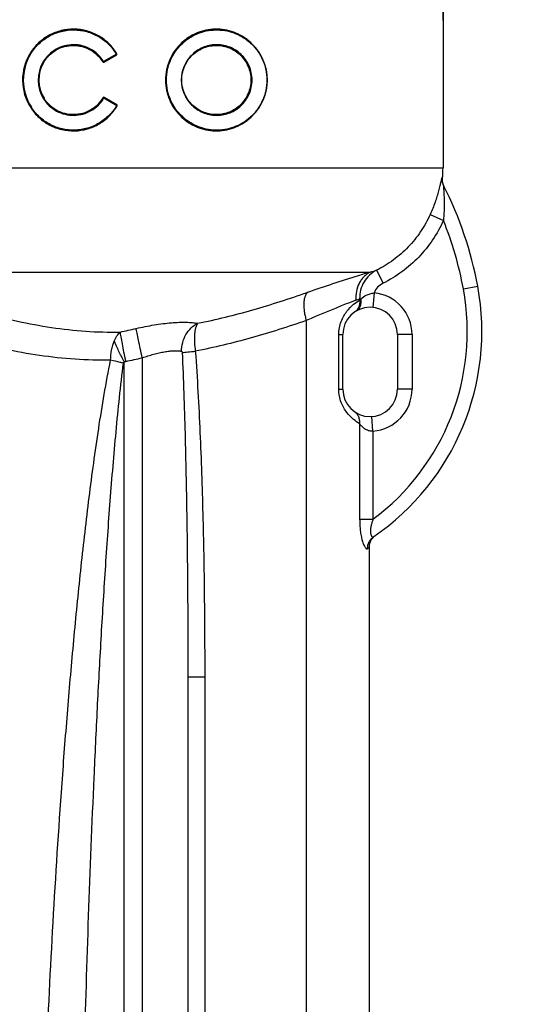
# Model space of a CAD drawing. Units: millimetres. Extents: x -1884 to 3420, y 230 to 3386.
# Drawn here: x 1167 to 1440, y 2569 to 3110 of the extents above; entities that cross this region are included whole.
import ezdxf

# ---------------------------------------------------------------- set-up
doc = ezdxf.new("R2010")
doc.units = ezdxf.units.MM
doc.header["$LTSCALE"] = 46.255
doc.header["$PDMODE"] = 3
doc.header["$PDSIZE"] = 0.3125
doc.layers.get('0').update_dxf_attribs({"linetype": 'CONTINUOUS'})
doc.layers.get('Defpoints').update_dxf_attribs({"linetype": 'CONTINUOUS'})
doc.layers.add('AM_5', color=3, linetype='CONTINUOUS', lineweight=25)
doc.layers.add('BEZUGSACHSEN', color=7, linetype='CONTINUOUS')
doc.layers.add('RUNDUNGEN', color=7, linetype='CONTINUOUS')
doc.styles.get("Standard").update_dxf_attribs({"font": 'txt', "width": 0.7})
doc.dimstyles.new('AM_DIN$0', dxfattribs={"dimtxt": 3.5, "dimasz": 2.5, "dimexe": 1, "dimexo": 1, "dimgap": 1.5, "dimtad": 1, "dimdsep": 46, "dimtxsty": 'STANDARD', "dimcen": 0, "dimclrd": 256, "dimclre": 256, "dimclrt": 2, "dimadec": 0, "dimazin": 2, "dimtp": 0.1, "dimtm": 0.1, "dimtfac": 0.71, "dimtdec": 3, "dimtmove": 0, "dimatfit": 3, "dimfxl": 1, "dimlwd": -1, "dimlwe": -1, "dimarcsym": 0})

# ---------------------------------------------------------------- blocks, each defined once
blk = doc.blocks.new('*D16')
at = {"layer": 'AM_5', "ltscale": 10, "transparency": 16777216}
for p, q in [((940.53, 3386.39), (2363.61, 3386.39)), ((2362.61, 1741.63), (2362.61, 3356.39)), ((1921.24, 1711.63), (2363.61, 1711.63))]:
    blk.add_line(p, q, dxfattribs=at)
for points in [[(2357.61, 3356.39), (2367.61, 3356.39), (2362.61, 3386.39)], [(2357.61, 1741.63), (2367.61, 1741.63), (2362.61, 1711.63)]]:
    blk.add_solid(points, dxfattribs=at)
at = {"layer": 'Defpoints', "color": 0, "ltscale": 10, "transparency": 16777216}
for p in [(939.53, 3386.39), (2362.61, 3386.39), (1920.24, 1711.63)]:
    blk.add_point(p, dxfattribs=at)
at = {"layer": 'AM_5', "color": 2, "ltscale": 10, "transparency": 16777216, "insert": (2330.11, 2549.01), "char_height": 35, "attachment_point": 5, "rotation": 90}
blk.add_mtext('1680', dxfattribs=at)

msp = doc.modelspace()

# ---------------------------------------------------------------- linework, layer by layer
at = {"color": 7, "linetype": 'Continuous'}
for p, q in [((1399.53, 3109.391), (1399.53, 3140.213)), ((1359.111, 1972.063), (1359.111, 2820.288))]:
    msp.add_line(p, q, dxfattribs=at)
at = {"layer": 'BEZUGSACHSEN', "color": 7, "linetype": 'Continuous'}
msp.add_line((1399.53, 3140.213), (1399.53, 3028.585), dxfattribs=at)
at = {"layer": 'RUNDUNGEN', "color": 9, "linetype": 'Continuous'}
for p, q in [((1173.085, 3091.62), (1173.079, 3091.61)), ((1213.269, 3086.929), (1213.256, 3086.951)), ((1220.28, 3090.973), (1213.269, 3086.929)), ((1213.386, 3086.583), (1213.418, 3086.601)), ((1213.418, 3086.601), (1220.421, 3090.647)), ((1220.316, 3090.994), (1220.28, 3090.973)), ((1180.275, 3066.52), (1180.281, 3066.511)), ((1213.452, 3066.895), (1220.461, 3062.851)), ((1213.6, 3067.223), (1213.569, 3067.241)), ((1220.602, 3063.177), (1213.6, 3067.223)), ((1220.461, 3062.851), (1220.497, 3062.831)), ((1059.152, 3028.585), (1399.53, 3028.585)), ((1399.255, 3022.707), (1399.008, 3023.148)), ((1392.489, 3002.994), (1399.748, 2999.745)), ((1363.03, 2972.348), (1366.602, 2965.207)), ((1125.935, 2971.358), (1359.625, 2971.358)), ((1410.701, 2962.091), (1418.569, 2963.542)), ((1353.788, 2956.741), (1354.363, 2956.741)), ((1353.788, 2956.741), (1353.788, 2956)), ((1361.698, 2959.946), (1360.944, 2951.982)), ((1324.468, 2944.708), (1324.468, 2039.504)), ((1342.287, 2937.049), (1344.53, 2937.049)), ((1342.287, 2907.049), (1342.287, 2937.049)), ((1382.53, 2937.049), (1374.53, 2937.049)), ((1382.53, 2937.049), (1382.53, 2907.049)), ((1234.53, 2924.285), (1234.53, 2090.666)), ((1224.53, 2096.077), (1224.53, 2922.045)), ((1342.287, 2907.049), (1344.53, 2907.049)), ((1382.53, 2907.049), (1374.53, 2907.049)), ((1361.079, 2884.101), (1360.54, 2892.083)), ((1353.788, 2888.097), (1353.788, 2835.665)), ((1361.079, 2884.101), (1361.079, 2835.665)), ((1353.788, 2835.665), (1361.079, 2835.665)), ((1358.169, 2819.549), (1359.111, 2820.288)), ((1259.53, 2749.147), (1268.768, 2749.147)), ((1268.768, 2749.147), (1268.768, 2072.501))]:
    msp.add_line(p, q, dxfattribs=at)
at = {"layer": 'RUNDUNGEN', "color": 7, "linetype": 'Continuous'}
for p, q in [((1220.368, 3090.821), (1213.328, 3086.756)), ((1213.511, 3067.068), (1220.549, 3063.004)), ((1400.081, 3018.351), (1399.937, 3018.651)), ((1344.53, 2907.049), (1344.53, 2937.049)), ((1374.53, 2937.049), (1374.53, 2907.049)), ((1361.434, 2825.925), (1361.691, 2826.172)), ((1259.53, 2749.147), (1259.53, 2070.775))]:
    msp.add_line(p, q, dxfattribs=at)
for points in [[(1399.937, 3018.651), (1399.806, 3018.956), (1399.687, 3019.267), (1399.582, 3019.582), (1399.49, 3019.901), (1399.411, 3020.224), (1399.346, 3020.55), (1399.294, 3020.878), (1399.256, 3021.209), (1399.231, 3021.54), (1399.221, 3021.872), (1399.224, 3022.205), (1399.241, 3022.536), (1399.255, 3022.707)], [(1361.691, 2826.172), (1361.959, 2826.408), (1362.236, 2826.631), (1362.524, 2826.842)], [(1359.111, 2820.288), (1359.113, 2820.483), (1359.13, 2820.839), (1359.163, 2821.194), (1359.211, 2821.547), (1359.275, 2821.898), (1359.354, 2822.246), (1359.449, 2822.589), (1359.559, 2822.928), (1359.684, 2823.262), (1359.824, 2823.59), (1359.978, 2823.911), (1360.147, 2824.225), (1360.329, 2824.531), (1360.525, 2824.829), (1360.734, 2825.118), (1360.955, 2825.397), (1361.189, 2825.667), (1361.434, 2825.925)]]:
    msp.add_lwpolyline(points, dxfattribs=at)
for radius in [27.714, 19.186]:
    msp.add_circle((1275.247, 3076.761), radius, dxfattribs=at)
for centre, radius, start, end in [((1196.722, 3076.761), 27.714, 31.15278, 329.5835), ((1196.722, 3076.761), 19.186, 31.63617, 329.40889), ((1220.268, 3090.994), 0.2, 300, 31.15278), ((1213.228, 3086.929), 0.2, 211.63617, 300), ((1213.411, 3066.895), 0.2, 60, 149.40889), ((1220.449, 3062.831), 0.2, 329.5835, 60), ((1336.53, 3028.585), 63, 354.6462, 360), ((1218.948, 2926.731), 202.986, 10.44824, 26.98198), ((1284.249, 2938.772), 136.584, 304.45263, 10.44824), ((1359.53, 2937.049), 15, 0, 180), ((1359.53, 2907.049), 15, 180, 360)]:
    msp.add_arc(centre, radius, start, end, dxfattribs=at)
at = {"layer": 'RUNDUNGEN', "color": 9, "linetype": 'Continuous'}
for centre, radius, start, end in [((1196.739, 3076.761), 27.934, 147.88581, 212.87294), ((1196.707, 3076.76), 27.494, 147.83506, 212.90956), ((1196.719, 3076.76), 19.372, 149.09341, 211.912), ((1196.725, 3076.761), 19, 149.13318, 211.90916), ((1213.186, 3086.929), 0.399, 211.5951, 300.01791), ((1218.795, 3078.13), 10.39, 122.13095, 122.25027), ((1220.22, 3090.994), 0.401, 300.03309, 309.28163), ((1220.219, 3090.995), 0.402, 309.33083, 325.59594), ((1213.369, 3066.895), 0.399, 59.98249, 149.45034), ((1217.903, 3074.283), 8.625, 238.78844, 238.93235), ((1220.401, 3062.831), 0.4, 54.84149, 59.97269), ((1220.399, 3062.829), 0.403, 34.63783, 54.76352), ((1406.915, 3022.429), 7.94, 174.80719, 206.97414), ((1218.948, 2926.731), 194.986, 10.44824, 21.99081), ((1315.185, 3130.577), 165.305, 285.59505, 286.82396), ((1284.249, 2938.772), 128.584, 306.69145, 10.44824), ((1307.892, 3069.146), 121.414, 291.15717, 292.21082), ((1365.91, 2947.192), 14.984, 140.4136, 143.99759), ((1359.53, 2937.049), 23, 0, 84.59088), ((1139.653, 3331.501), 401.669, 281.89028, 283.16424), ((1142.813, 3331.318), 417.238, 281.4255, 282.6985), ((1359.53, 2907.049), 23, 273.861, 360)]:
    msp.add_arc(centre, radius, start, end, dxfattribs=at)
for points, knots in [([(1220.563, 3091.201), (1219.345, 3093.216), (1216.389, 3096.948), (1210.708, 3101.24), (1204.133, 3103.975), (1197.068, 3104.974), (1189.953, 3104.16), (1183.251, 3101.565), (1177.412, 3097.352), (1174.351, 3093.634), (1173.085, 3091.62)], [0, 0, 0, 0, 0.1246825, 0.2489276, 0.3731431, 0.4976924, 0.6227431, 0.7482511, 0.874056, 1, 1, 1, 1]), ([(1173.433, 3091.397), (1174.682, 3093.384), (1177.706, 3097.052), (1183.471, 3101.207), (1190.087, 3103.766), (1197.109, 3104.569), (1204.084, 3103.587), (1210.577, 3100.894), (1216.19, 3096.664), (1219.112, 3092.983), (1220.316, 3090.994)], [0, 0, 0, 0, 0.1259303, 0.2517207, 0.3772164, 0.5022618, 0.6268163, 0.7510459, 0.8753071, 1, 1, 1, 1]), ([(1303.043, 3076.761), (1303.043, 3078.704), (1302.737, 3081.621), (1301.742, 3085.346), (1300.407, 3088.859), (1298.144, 3092.876), (1295.19, 3096.32), (1292.53, 3098.646), (1289.724, 3100.671), (1285.913, 3102.684), (1280.989, 3104.217), (1275.85, 3104.826), (1270.625, 3104.471), (1265.471, 3103.122), (1261.404, 3101.165), (1258.379, 3099.118), (1255.51, 3096.731), (1252.352, 3093.172), (1249.963, 3089.009), (1248.581, 3085.405), (1247.572, 3081.643), (1247.263, 3078.71), (1247.263, 3076.761)], [0, 0, 0, 0, 0.0666172, 0.0995283, 0.131976, 0.1952079, 0.2564251, 0.2864458, 0.3161497, 0.3748631, 0.4332519, 0.4918801, 0.5512249, 0.6116544, 0.6734042, 0.704845, 0.736636, 0.8011199, 0.866718, 0.8998822, 0.9331993, 1, 1, 1, 1]), ([(1247.804, 3076.761), (1247.804, 3078.682), (1248.109, 3081.575), (1249.106, 3085.283), (1250.471, 3088.836), (1252.83, 3092.938), (1255.946, 3096.445), (1258.777, 3098.796), (1261.761, 3100.812), (1265.773, 3102.741), (1270.858, 3104.072), (1276.013, 3104.424), (1281.087, 3103.827), (1285.949, 3102.32), (1289.714, 3100.336), (1292.487, 3098.341), (1295.116, 3096.048), (1298.036, 3092.653), (1300.273, 3088.692), (1301.592, 3085.227), (1302.575, 3081.553), (1302.878, 3078.677), (1302.878, 3076.761)], [0, 0, 0, 0, 0.0667656, 0.1000645, 0.1332098, 0.1987684, 0.2632144, 0.2949888, 0.3264156, 0.3881487, 0.4485789, 0.5079426, 0.5666051, 0.6250389, 0.6838015, 0.7135292, 0.7435717, 0.8048224, 0.8680671, 0.9005119, 0.9334139, 1, 1, 1, 1]), ([(1213.256, 3086.951), (1212.388, 3088.355), (1210.284, 3090.947), (1206.261, 3093.899), (1201.625, 3095.743), (1196.669, 3096.359), (1191.705, 3095.701), (1187.057, 3093.801), (1183.036, 3090.779), (1180.951, 3088.137), (1180.098, 3086.711)], [0, 0, 0, 0, 0.1248883, 0.249391, 0.3737929, 0.4983771, 0.623312, 0.7486199, 0.87422, 1, 1, 1, 1]), ([(1180.416, 3086.508), (1181.251, 3087.905), (1183.289, 3090.491), (1187.222, 3093.452), (1191.771, 3095.313), (1196.629, 3095.955), (1201.48, 3095.347), (1206.014, 3093.535), (1209.946, 3090.636), (1211.999, 3088.095), (1212.846, 3086.719)], [0, 0, 0, 0, 0.1257781, 0.2513718, 0.3766703, 0.5015962, 0.6261764, 0.7505825, 0.875097, 1, 1, 1, 1]), ([(1220.439, 3091.097), (1220.442, 3091.093), (1220.428, 3091.077), (1220.406, 3091.057), (1220.365, 3091.026), (1220.333, 3091.006), (1220.316, 3090.994)], [0, 0, 0, 0, 0.0872619, 0.2964054, 0.6121666, 1, 1, 1, 1]), ([(1220.563, 3091.201), (1220.545, 3091.189), (1220.514, 3091.169), (1220.472, 3091.137), (1220.451, 3091.118), (1220.437, 3091.101), (1220.439, 3091.097)], [0, 0, 0, 0, 0.3877602, 0.7033516, 0.9123924, 1, 1, 1, 1]), ([(1294.744, 3076.761), (1294.744, 3078.11), (1294.462, 3080.795), (1293.234, 3084.596), (1291.314, 3087.987), (1288.836, 3090.855), (1285.93, 3093.141), (1282.704, 3094.817), (1279.254, 3095.861), (1275.672, 3096.255), (1272.049, 3095.981), (1268.489, 3095.024), (1265.112, 3093.378), (1262.053, 3091.062), (1259.458, 3088.127), (1257.808, 3085.249), (1256.852, 3082.754), (1256.153, 3080.147), (1255.938, 3078.113), (1255.938, 3076.761)], [0, 0, 0, 0, 0.0665579, 0.1319882, 0.1956383, 0.2574352, 0.3176978, 0.3769241, 0.4356565, 0.4944151, 0.5536657, 0.6137989, 0.6751084, 0.7377652, 0.8017919, 0.8670469, 0.9000909, 0.9333189, 1, 1, 1, 1]), ([(1256.183, 3076.761), (1256.183, 3078.084), (1256.392, 3080.076), (1257.076, 3082.628), (1258.01, 3085.07), (1259.621, 3087.888), (1262.156, 3090.763), (1265.147, 3093.032), (1268.448, 3094.645), (1271.929, 3095.584), (1275.472, 3095.853), (1278.977, 3095.467), (1282.351, 3094.445), (1285.506, 3092.803), (1288.349, 3090.562), (1290.771, 3087.753), (1292.648, 3084.432), (1293.848, 3080.71), (1294.123, 3078.082), (1294.123, 3076.761)], [0, 0, 0, 0, 0.0667052, 0.0999428, 0.1329942, 0.1982547, 0.2622732, 0.3249092, 0.3861888, 0.4462881, 0.5055064, 0.5642395, 0.6229573, 0.6821824, 0.7424574, 0.8042778, 0.867957, 0.9334159, 1, 1, 1, 1]), ([(1212.846, 3086.719), (1212.87, 3086.735), (1212.917, 3086.763), (1212.974, 3086.794), (1213.013, 3086.813), (1213.035, 3086.822), (1213.047, 3086.826), (1213.056, 3086.826), (1213.058, 3086.824)], [0, 0, 0, 0, 0.3631651, 0.6862542, 0.8135913, 0.9100407, 0.9718377, 1, 1, 1, 1]), ([(1213.058, 3086.824), (1213.059, 3086.822), (1213.07, 3086.823), (1213.086, 3086.828), (1213.113, 3086.84), (1213.132, 3086.85), (1213.143, 3086.855)], [0, 0, 0, 0, 0.0870532, 0.2860284, 0.59578, 1, 1, 1, 1]), ([(1213.143, 3086.855), (1213.152, 3086.86), (1213.188, 3086.879), (1213.224, 3086.901), (1213.251, 3086.918)], [0, 0, 0, 0, 0.2304111, 1, 1, 1, 1]), ([(1213.328, 3086.756), (1213.333, 3086.759), (1213.333, 3086.784), (1213.322, 3086.817), (1213.3, 3086.871), (1213.281, 3086.909), (1213.269, 3086.929)], [0, 0, 0, 0, 0.0992337, 0.311992, 0.6248767, 1, 1, 1, 1]), ([(1213.386, 3086.583), (1213.375, 3086.603), (1213.355, 3086.641), (1213.334, 3086.694), (1213.323, 3086.728), (1213.323, 3086.753), (1213.328, 3086.756)], [0, 0, 0, 0, 0.3749641, 0.6877445, 0.9005135, 1, 1, 1, 1]), ([(1220.368, 3090.821), (1220.374, 3090.824), (1220.376, 3090.848), (1220.366, 3090.883), (1220.346, 3090.936), (1220.326, 3090.973), (1220.316, 3090.994)], [0, 0, 0, 0, 0.1053024, 0.3179657, 0.628087, 1, 1, 1, 1]), ([(1220.421, 3090.647), (1220.401, 3090.684), (1220.377, 3090.737), (1220.361, 3090.793), (1220.363, 3090.817), (1220.368, 3090.821)], [0, 0, 0, 0, 0.6813803, 0.8941265, 1, 1, 1, 1]), ([(1247.263, 3076.761), (1247.263, 3074.811), (1247.572, 3071.878), (1248.581, 3068.116), (1249.963, 3064.512), (1252.352, 3060.349), (1255.51, 3056.79), (1258.379, 3054.403), (1261.404, 3052.356), (1265.471, 3050.399), (1270.625, 3049.05), (1275.85, 3048.695), (1280.989, 3049.304), (1285.913, 3050.837), (1289.724, 3052.85), (1292.53, 3054.875), (1295.19, 3057.201), (1298.144, 3060.645), (1300.407, 3064.662), (1301.742, 3068.175), (1302.737, 3071.9), (1303.043, 3074.817), (1303.043, 3076.761)], [0, 0, 0, 0, 0.0668007, 0.1001178, 0.133282, 0.19888, 0.263364, 0.295155, 0.3265958, 0.3883456, 0.448775, 0.5081199, 0.566748, 0.6251368, 0.6838503, 0.7135542, 0.7435748, 0.804792, 0.8680239, 0.9004717, 0.9333827, 1, 1, 1, 1]), ([(1302.878, 3076.761), (1302.878, 3074.844), (1302.575, 3071.968), (1301.592, 3068.294), (1300.273, 3064.829), (1298.036, 3060.868), (1295.116, 3057.473), (1292.487, 3055.18), (1289.714, 3053.185), (1285.949, 3051.201), (1281.087, 3049.694), (1276.013, 3049.097), (1270.858, 3049.449), (1265.773, 3050.78), (1261.761, 3052.709), (1258.777, 3054.725), (1255.946, 3057.076), (1252.83, 3060.583), (1250.471, 3064.685), (1249.106, 3068.238), (1248.109, 3071.946), (1247.804, 3074.839), (1247.804, 3076.761)], [0, 0, 0, 0, 0.0665861, 0.0994881, 0.1319329, 0.1951776, 0.2564283, 0.2864708, 0.3161985, 0.3749611, 0.4333949, 0.4920574, 0.5514211, 0.6118513, 0.6735844, 0.7050112, 0.7367856, 0.8012316, 0.8667902, 0.8999355, 0.9332344, 1, 1, 1, 1]), ([(1255.938, 3076.761), (1255.938, 3075.408), (1256.153, 3073.374), (1256.852, 3070.767), (1257.808, 3068.272), (1259.458, 3065.394), (1262.053, 3062.459), (1265.112, 3060.143), (1268.489, 3058.497), (1272.049, 3057.54), (1275.672, 3057.266), (1279.254, 3057.66), (1282.704, 3058.704), (1285.93, 3060.38), (1288.836, 3062.666), (1291.314, 3065.534), (1293.234, 3068.925), (1294.462, 3072.726), (1294.744, 3075.411), (1294.744, 3076.761)], [0, 0, 0, 0, 0.0666811, 0.0999091, 0.1329532, 0.1982081, 0.2622348, 0.3248916, 0.3862011, 0.4463343, 0.5055849, 0.5643435, 0.6230759, 0.6823022, 0.7425648, 0.8043617, 0.8680119, 0.9334421, 1, 1, 1, 1]), ([(1294.123, 3076.761), (1294.123, 3075.439), (1293.848, 3072.811), (1292.648, 3069.089), (1290.771, 3065.768), (1288.349, 3062.959), (1285.506, 3060.718), (1282.351, 3059.076), (1278.977, 3058.054), (1275.472, 3057.668), (1271.929, 3057.937), (1268.448, 3058.876), (1265.147, 3060.489), (1262.156, 3062.758), (1259.621, 3065.633), (1258.01, 3068.451), (1257.076, 3070.893), (1256.392, 3073.445), (1256.183, 3075.437), (1256.183, 3076.761)], [0, 0, 0, 0, 0.0665842, 0.1320431, 0.1957223, 0.2575427, 0.3178177, 0.3770428, 0.4357606, 0.4944936, 0.5537119, 0.6138112, 0.6750909, 0.7377268, 0.8017453, 0.8670058, 0.9000572, 0.9332948, 1, 1, 1, 1]), ([(1180.281, 3066.511), (1181.16, 3065.1), (1183.294, 3062.494), (1187.372, 3059.544), (1192.058, 3057.729), (1197.035, 3057.164), (1201.983, 3057.873), (1206.587, 3059.806), (1210.556, 3062.838), (1212.611, 3065.473), (1213.452, 3066.895)], [0, 0, 0, 0, 0.1257765, 0.2513652, 0.3766539, 0.5015665, 0.6261355, 0.7505401, 0.8750686, 1, 1, 1, 1]), ([(1213.025, 3067.098), (1212.203, 3065.707), (1210.196, 3063.128), (1206.317, 3060.158), (1201.815, 3058.263), (1196.977, 3057.568), (1192.108, 3058.122), (1187.527, 3059.899), (1183.541, 3062.788), (1181.456, 3065.337), (1180.596, 3066.718)], [0, 0, 0, 0, 0.1249439, 0.2494835, 0.3738929, 0.4984592, 0.6233639, 0.7486435, 0.8742258, 1, 1, 1, 1]), ([(1213.025, 3067.098), (1213.05, 3067.083), (1213.097, 3067.055), (1213.154, 3067.025), (1213.193, 3067.007), (1213.215, 3066.999), (1213.228, 3066.995), (1213.237, 3066.995), (1213.238, 3066.996)], [0, 0, 0, 0, 0.3631875, 0.6865102, 0.8139524, 0.9104478, 0.9721763, 1, 1, 1, 1]), ([(1213.238, 3066.996), (1213.239, 3066.998), (1213.247, 3066.998), (1213.267, 3066.993), (1213.309, 3066.975), (1213.367, 3066.945), (1213.41, 3066.92), (1213.433, 3066.906)], [0, 0, 0, 0, 0.0278855, 0.0881028, 0.3070316, 0.628326, 1, 1, 1, 1]), ([(1213.511, 3067.068), (1213.516, 3067.065), (1213.515, 3067.04), (1213.505, 3067.006), (1213.483, 3066.953), (1213.464, 3066.915), (1213.452, 3066.895)], [0, 0, 0, 0, 0.099394, 0.3121434, 0.6249555, 1, 1, 1, 1]), ([(1213.569, 3067.241), (1213.558, 3067.221), (1213.538, 3067.183), (1213.516, 3067.13), (1213.506, 3067.096), (1213.505, 3067.071), (1213.511, 3067.068)], [0, 0, 0, 0, 0.3748842, 0.6875928, 0.9003552, 1, 1, 1, 1]), ([(1173.278, 3061.599), (1174.569, 3059.601), (1177.678, 3055.923), (1183.57, 3051.785), (1190.304, 3049.277), (1197.428, 3048.554), (1204.48, 3049.644), (1211.019, 3052.462), (1216.646, 3056.826), (1219.555, 3060.597), (1220.746, 3062.628)], [0, 0, 0, 0, 0.1259459, 0.251746, 0.3772404, 0.5022715, 0.6268041, 0.7510171, 0.8752809, 1, 1, 1, 1]), ([(1220.497, 3062.831), (1219.319, 3060.826), (1216.443, 3057.107), (1210.885, 3052.805), (1204.427, 3050.03), (1197.466, 3048.959), (1190.435, 3049.672), (1183.788, 3052.144), (1177.971, 3056.224), (1174.9, 3059.852), (1173.625, 3061.823)], [0, 0, 0, 0, 0.1247289, 0.2490088, 0.3732361, 0.4977742, 0.6228003, 0.7482824, 0.874068, 1, 1, 1, 1]), ([(1220.549, 3063.004), (1220.555, 3063.001), (1220.557, 3062.977), (1220.547, 3062.942), (1220.527, 3062.888), (1220.507, 3062.851), (1220.497, 3062.831)], [0, 0, 0, 0, 0.1054711, 0.3181301, 0.6281756, 1, 1, 1, 1]), ([(1220.622, 3062.73), (1220.624, 3062.734), (1220.61, 3062.75), (1220.588, 3062.769), (1220.546, 3062.799), (1220.514, 3062.82), (1220.497, 3062.831)], [0, 0, 0, 0, 0.0868049, 0.2958643, 0.6117643, 1, 1, 1, 1]), ([(1220.602, 3063.177), (1220.581, 3063.14), (1220.557, 3063.088), (1220.541, 3063.032), (1220.544, 3063.007), (1220.549, 3063.004)], [0, 0, 0, 0, 0.6812146, 0.8939588, 1, 1, 1, 1]), ([(1220.746, 3062.628), (1220.728, 3062.64), (1220.697, 3062.66), (1220.655, 3062.69), (1220.634, 3062.709), (1220.619, 3062.726), (1220.622, 3062.73)], [0, 0, 0, 0, 0.3881673, 0.7039005, 0.9128587, 1, 1, 1, 1]), ([(1399.008, 3023.148), (1399.003, 3023.157), (1398.992, 3023.174), (1398.959, 3023.177), (1398.932, 3023.15), (1398.904, 3023.109), (1398.873, 3023.045), (1398.824, 3022.922), (1398.758, 3022.718), (1398.674, 3022.418), (1398.581, 3022.05), (1398.477, 3021.62), (1398.364, 3021.135), (1398.24, 3020.603), (1398.107, 3020.029), (1397.965, 3019.418), (1397.756, 3018.543), (1397.471, 3017.387), (1396.956, 3015.412), (1396.207, 3012.809), (1395.147, 3009.589), (1393.911, 3006.29), (1392.981, 3004.093), (1392.489, 3002.994)], [0, 0, 0, 0, 0.0014796, 0.0025887, 0.0041202, 0.0064714, 0.0097435, 0.0139569, 0.0251614, 0.0398907, 0.0578545, 0.0787298, 0.1021936, 0.1279419, 0.1557001, 0.1852261, 0.2163095, 0.2824475, 0.3529508, 0.5037999, 0.6640481, 0.8304074, 1, 1, 1, 1]), ([(1399.839, 3018.827), (1399.835, 3018.835), (1399.828, 3018.847), (1399.817, 3018.862), (1399.801, 3018.861), (1399.793, 3018.845), (1399.786, 3018.823), (1399.781, 3018.788), (1399.777, 3018.744), (1399.773, 3018.667), (1399.773, 3018.548), (1399.776, 3018.383), (1399.784, 3018.193), (1399.794, 3017.98), (1399.807, 3017.75), (1399.827, 3017.415), (1399.856, 3016.972), (1399.892, 3016.415), (1399.929, 3015.832), (1399.966, 3015.23), (1400.013, 3014.4), (1400.066, 3013.337), (1400.117, 3012.038), (1400.164, 3010.263), (1400.18, 3008.007), (1400.123, 3005.272), (1399.984, 3002.511), (1399.836, 3000.667), (1399.748, 2999.745)], [0, 0, 0, 0, 0.001337, 0.0021772, 0.0027177, 0.0034806, 0.004731, 0.0065148, 0.0088271, 0.0116461, 0.0186805, 0.0273481, 0.0373783, 0.0485298, 0.0606023, 0.0734334, 0.1008744, 0.1300981, 0.16062, 0.1921201, 0.2243799, 0.2905993, 0.3584716, 0.4275298, 0.5681182, 0.7109282, 0.8551131, 1, 1, 1, 1]), ([(1392.489, 3002.994), (1391.013, 2999.701), (1387.483, 2993.358), (1380.64, 2984.902), (1372.455, 2977.74), (1366.258, 2973.959), (1363.03, 2972.348)], [0, 0, 0, 0, 0.2500025, 0.5000038, 0.7500033, 1, 1, 1, 1]), ([(1399.748, 2999.745), (1398.088, 2996.036), (1394.117, 2988.89), (1386.42, 2979.362), (1377.21, 2971.288), (1370.236, 2967.024), (1366.602, 2965.207)], [0, 0, 0, 0, 0.2499969, 0.4999955, 0.7499963, 1, 1, 1, 1]), ([(1363.03, 2972.348), (1361.624, 2971.625), (1358.996, 2969.776), (1355.976, 2966.023), (1354.108, 2961.562), (1353.743, 2958.34), (1353.788, 2956.741)], [0, 0, 0, 0, 0.2487034, 0.4979165, 0.7482767, 1, 1, 1, 1]), ([(1359.625, 2971.358), (1357.383, 2970.673), (1345.819, 2967.104), (1334.313, 2963.344), (1325.093, 2960.15)], [0, 0, 0, 0, 0.1937333, 1, 1, 1, 1]), ([(1359.625, 2971.358), (1358.983, 2971.034), (1357.742, 2970.27), (1356.081, 2968.829), (1354.643, 2967.114), (1353.052, 2964.494), (1351.78, 2960.725), (1351.602, 2957.522), (1351.714, 2955.916)], [0, 0, 0, 0, 0.117715, 0.2369636, 0.3582997, 0.4820781, 0.7366615, 1, 1, 1, 1]), ([(1366.602, 2965.207), (1365.511, 2964.661), (1363.504, 2963.183), (1362.145, 2961.079), (1361.698, 2959.946)], [0, 0, 0, 0, 0.5001996, 1, 1, 1, 1]), ([(1264.889, 2943.239), (1269.992, 2944.244), (1280.158, 2946.517), (1295.262, 2950.566), (1310.245, 2955.128), (1320.154, 2958.44), (1325.093, 2960.15)], [0, 0, 0, 0, 0.2493049, 0.4991782, 0.749453, 1, 1, 1, 1]), ([(1325.093, 2960.15), (1324.789, 2959.869), (1324.239, 2959.139), (1323.669, 2957.779), (1323.293, 2956.114), (1323.12, 2954.177), (1323.151, 2952.013), (1323.387, 2949.671), (1323.822, 2947.209), (1324.232, 2945.547), (1324.468, 2944.708)], [0, 0, 0, 0, 0.0775048, 0.1683812, 0.2745943, 0.3961642, 0.5318486, 0.6795607, 0.8366325, 1, 1, 1, 1]), ([(1342.287, 2937.049), (1342.287, 2938.297), (1342.519, 2940.755), (1343.503, 2944.213), (1344.954, 2947.261), (1347.143, 2950.515), (1350.063, 2953.507), (1352.621, 2955.305), (1353.788, 2956)], [0, 0, 0, 0, 0.161626, 0.317493, 0.4633462, 0.5968708, 0.8240007, 1, 1, 1, 1]), ([(1353.788, 2956), (1353.864, 2955.352), (1353.862, 2954.054), (1353.374, 2952.2), (1352.429, 2950.589), (1351.526, 2949.749), (1351.031, 2949.408)], [0, 0, 0, 0, 0.2613342, 0.5140976, 0.7592797, 1, 1, 1, 1]), ([(1354.363, 2956.741), (1354.486, 2956.049), (1354.569, 2954.671), (1354.16, 2952.7), (1353.231, 2951.026), (1352.292, 2950.2), (1351.78, 2949.891)], [0, 0, 0, 0, 0.2717853, 0.5277986, 0.7686193, 1, 1, 1, 1]), ([(1354.363, 2956.741), (1355.297, 2957.52), (1356.96, 2958.573), (1359.494, 2959.523), (1360.949, 2959.834), (1361.698, 2959.946)], [0, 0, 0, 0, 0.4508117, 0.7192145, 1, 1, 1, 1]), ([(1351.714, 2955.916), (1349.936, 2955.228), (1340.791, 2951.65), (1331.715, 2947.89), (1324.468, 2944.708)], [0, 0, 0, 0, 0.1940498, 1, 1, 1, 1]), ([(1147.69, 2949.022), (1153.77, 2947.34), (1166.004, 2944.255), (1184.606, 2940.74), (1203.441, 2938.632), (1216.089, 2938.323), (1222.412, 2938.45)], [0, 0, 0, 0, 0.2499167, 0.4995833, 0.7494322, 1, 1, 1, 1]), ([(1231.13, 2940.387), (1234.419, 2941.156), (1239.326, 2942.128), (1245.796, 2943.059), (1250.359, 2943.542), (1254.611, 2943.813), (1258.47, 2943.867), (1261.86, 2943.704), (1263.946, 2943.429), (1264.889, 2943.239)], [0, 0, 0, 0, 0.2973716, 0.4401, 0.5755548, 0.7013261, 0.8151826, 0.9152114, 1, 1, 1, 1]), ([(1234.53, 2924.285), (1234.149, 2925.962), (1233.426, 2929.194), (1232.451, 2933.703), (1231.762, 2937.024), (1231.348, 2939.157), (1231.192, 2940.016), (1231.13, 2940.387)], [0, 0, 0, 0, 0.3133945, 0.6037894, 0.840893, 0.9314453, 1, 1, 1, 1]), ([(1256.025, 2927.904), (1256.035, 2929.497), (1256.469, 2932.684), (1258.281, 2937.087), (1261.105, 2940.773), (1263.578, 2942.575), (1264.889, 2943.239)], [0, 0, 0, 0, 0.2577566, 0.5136707, 0.7621915, 1, 1, 1, 1]), ([(1264.889, 2943.239), (1264.65, 2942.902), (1264.219, 2942.097), (1263.741, 2940.696), (1263.382, 2939.023), (1263.153, 2937.111), (1263.057, 2934.998), (1263.114, 2931.908), (1263.361, 2929.533), (1263.606, 2927.931)], [0, 0, 0, 0, 0.079297, 0.1737933, 0.2834165, 0.4070749, 0.5429955, 0.6889209, 1, 1, 1, 1]), ([(1324.468, 2944.708), (1319.475, 2943), (1309.456, 2939.698), (1289.281, 2933.667), (1273.927, 2929.918), (1263.606, 2927.931)], [0, 0, 0, 0, 0.2506101, 0.5008555, 1, 1, 1, 1]), ([(1219.089, 2933.507), (1219.503, 2934.497), (1220.422, 2936.284), (1221.715, 2937.843), (1222.412, 2938.45)], [0, 0, 0, 0, 0.537174, 1, 1, 1, 1]), ([(1225.465, 2922.348), (1225.124, 2924.017), (1224.478, 2927.238), (1223.605, 2931.736), (1222.987, 2935.057), (1222.612, 2937.203), (1222.469, 2938.073), (1222.412, 2938.45)], [0, 0, 0, 0, 0.3117723, 0.6012266, 0.838733, 0.9301325, 1, 1, 1, 1]), ([(1217.139, 2922.986), (1210.622, 2922.899), (1197.567, 2923.261), (1178.083, 2925.365), (1158.768, 2928.839), (1146.038, 2931.902), (1139.707, 2933.58)], [0, 0, 0, 0, 0.2494625, 0.4991656, 0.749316, 1, 1, 1, 1]), ([(1217.139, 2922.986), (1217.142, 2924.851), (1217.384, 2927.611), (1218.107, 2930.709), (1218.632, 2932.349), (1218.929, 2933.13), (1219.089, 2933.507)], [0, 0, 0, 0, 0.5199266, 0.7672409, 0.8856907, 1, 1, 1, 1]), ([(1224.53, 2922.045), (1223.51, 2924.088), (1222.053, 2927.076), (1220.258, 2930.906), (1219.454, 2932.679), (1219.089, 2933.507)], [0, 0, 0, 0, 0.5399236, 0.785847, 1, 1, 1, 1]), ([(1234.53, 2924.285), (1236.571, 2925.039), (1239.641, 2926.027), (1243.728, 2927.043), (1246.628, 2927.618), (1249.351, 2928.006), (1251.84, 2928.198), (1254.045, 2928.187), (1255.408, 2928.03), (1256.025, 2927.904)], [0, 0, 0, 0, 0.2967081, 0.4389484, 0.574045, 0.6996817, 0.8136777, 0.9141886, 1, 1, 1, 1]), ([(1256.025, 2927.904), (1256.075, 2927.894), (1256.182, 2927.833), (1256.29, 2927.66), (1256.359, 2927.431), (1256.378, 2927.259), (1256.382, 2927.169)], [0, 0, 0, 0, 0.176158, 0.4047891, 0.6891045, 1, 1, 1, 1]), ([(1256.382, 2927.169), (1256.842, 2927.232), (1257.866, 2927.358), (1260.272, 2927.623), (1262.221, 2927.807), (1263.606, 2927.931)], [0, 0, 0, 0, 0.1915092, 0.4260273, 1, 1, 1, 1]), ([(1256.382, 2927.169), (1256.716, 2919.756), (1257.297, 2904.925), (1258.202, 2875.257), (1258.957, 2838.166), (1259.436, 2793.656), (1259.53, 2763.983), (1259.53, 2749.147)], [0, 0, 0, 0, 0.1250338, 0.2500567, 0.5000714, 0.7500512, 1, 1, 1, 1]), ([(1263.606, 2927.931), (1264.151, 2920.5), (1265.103, 2905.625), (1266.217, 2883.294), (1267.081, 2860.95), (1267.958, 2831.145), (1268.613, 2793.876), (1268.768, 2764.057), (1268.768, 2749.147)], [0, 0, 0, 0, 0.1249595, 0.2499418, 0.3749382, 0.4999434, 0.7499673, 1, 1, 1, 1]), ([(1176.768, 2313.495), (1176.768, 2338.99), (1177.219, 2389.98), (1179.013, 2466.443), (1181.834, 2542.867), (1185.674, 2619.237), (1189.791, 2682.818), (1193.74, 2733.626), (1197.08, 2771.691), (1200.87, 2809.704), (1204.501, 2841.323), (1207.8, 2866.56), (1210.518, 2885.445), (1213.553, 2904.269), (1215.867, 2916.765), (1217.139, 2922.986)], [0, 0, 0, 0, 0.1250866, 0.2501668, 0.3752359, 0.5002887, 0.625318, 0.687821, 0.7503125, 0.8127887, 0.8752421, 0.9064567, 0.9376591, 0.9688438, 1, 1, 1, 1]), ([(1199.53, 2313.495), (1199.53, 2338.879), (1199.804, 2389.641), (1200.897, 2465.77), (1202.613, 2541.874), (1204.95, 2617.945), (1207.455, 2681.309), (1209.86, 2731.971), (1211.893, 2769.947), (1214.202, 2807.898), (1216.415, 2839.498), (1218.428, 2864.753), (1220.088, 2883.674), (1221.945, 2902.568), (1223.364, 2915.142), (1224.147, 2921.418)], [0, 0, 0, 0, 0.1251112, 0.2501996, 0.3752652, 0.5003064, 0.6253189, 0.6878121, 0.7502943, 0.8127625, 0.8752118, 0.9064268, 0.9376327, 0.968826, 1, 1, 1, 1]), ([(1224.147, 2921.418), (1223.544, 2921.54), (1221.2, 2922.024), (1218.865, 2922.557), (1217.139, 2922.986)], [0, 0, 0, 0, 0.2568991, 1, 1, 1, 1]), ([(1224.147, 2921.418), (1224.162, 2921.542), (1224.258, 2921.782), (1224.433, 2921.966), (1224.53, 2922.045)], [0, 0, 0, 0, 0.4986518, 1, 1, 1, 1]), ([(1353.788, 2888.097), (1352.621, 2888.793), (1350.063, 2890.59), (1347.143, 2893.582), (1344.954, 2896.836), (1343.503, 2899.884), (1342.519, 2903.342), (1342.287, 2905.8), (1342.287, 2907.049)], [0, 0, 0, 0, 0.1759994, 0.4031294, 0.5366539, 0.6825069, 0.838374, 1, 1, 1, 1]), ([(1353.788, 2888.097), (1353.864, 2888.745), (1353.862, 2890.043), (1353.374, 2891.897), (1352.429, 2893.508), (1351.526, 2894.348), (1351.031, 2894.689)], [0, 0, 0, 0, 0.2613342, 0.5140976, 0.7592796, 1, 1, 1, 1]), ([(1361.079, 2884.101), (1360.659, 2884.044), (1359.813, 2884.023), (1358.221, 2884.336), (1356.513, 2885.221), (1354.961, 2886.608), (1354.139, 2887.615), (1353.788, 2888.097)], [0, 0, 0, 0, 0.1457302, 0.2880182, 0.554367, 0.7949767, 1, 1, 1, 1]), ([(1353.788, 2835.665), (1353.788, 2834.625), (1353.84, 2832.563), (1354.093, 2829.532), (1354.464, 2827.095), (1354.86, 2825.263), (1355.191, 2824.009), (1355.555, 2822.869), (1355.941, 2821.863), (1356.339, 2821.012), (1356.736, 2820.332), (1357.077, 2819.889), (1357.346, 2819.642), (1357.57, 2819.489), (1357.812, 2819.412), (1358.033, 2819.46), (1358.126, 2819.515), (1358.169, 2819.549)], [0, 0, 0, 0, 0.1773437, 0.3517337, 0.5186347, 0.5972924, 0.6714031, 0.7398339, 0.8014237, 0.855082, 0.8999255, 0.9354802, 0.9498527, 0.9621382, 0.9817928, 0.990673, 1, 1, 1, 1]), ([(1361.079, 2835.665), (1360.871, 2835.077), (1360.486, 2833.895), (1360.029, 2832.11), (1359.783, 2830.623), (1359.702, 2829.469), (1359.705, 2828.665), (1359.774, 2827.929), (1359.907, 2827.287), (1360.097, 2826.757), (1360.333, 2826.355), (1360.608, 2826.084), (1360.919, 2825.957), (1361.24, 2825.985), (1361.428, 2826.084), (1361.518, 2826.146)], [0, 0, 0, 0, 0.1713943, 0.341216, 0.5060376, 0.5845558, 0.6587097, 0.7268199, 0.7871928, 0.8385733, 0.8806415, 0.9144484, 0.9427759, 0.9699187, 1, 1, 1, 1]), ([(1358.169, 2819.549), (1358.156, 2820.194), (1358.285, 2821.49), (1358.944, 2823.321), (1360.027, 2824.927), (1360.993, 2825.785), (1361.518, 2826.146)], [0, 0, 0, 0, 0.2518078, 0.5022132, 0.7514415, 1, 1, 1, 1])]:
    msp.add_open_spline(points, degree=3, knots=knots, dxfattribs=at)
for points in [[(1220.615, 3090.93), (1220.63, 3091.021), (1220.61, 3091.122), (1220.563, 3091.201)], [(1220.551, 3090.768), (1220.584, 3090.816), (1220.606, 3090.873), (1220.615, 3090.93)], [(1220.796, 3062.897), (1220.786, 3062.954), (1220.764, 3063.01), (1220.731, 3063.058)], [(1220.746, 3062.628), (1220.792, 3062.707), (1220.811, 3062.807), (1220.796, 3062.897)], [(1224.53, 2922.045), (1224.824, 2922.19), (1225.144, 2922.283), (1225.465, 2922.348)]]:
    msp.add_open_spline(points, degree=3, dxfattribs=at)

# ---------------------------------------------------------------- dimensions: what is measured, and where the dimension line sits
at = {"layer": 'AM_5', "ltscale": 10}
dim = msp.add_linear_dim(base=(2362.615, 3386.391), p1=(1920.243, 1711.626), p2=(939.53, 3386.391), angle=90, text='1680', dimstyle='AM_DIN$0', override={"dimtxt": 35, "dimasz": 30, "dimgap": 15, "dimsah": 1}, dxfattribs=at)
dim.commit()
dim.dimension.update_dxf_attribs({"geometry": '*D16', "text_midpoint": (2362.615, 2549.008), "dimtype": 160})

doc.saveas('drawing.dxf')
